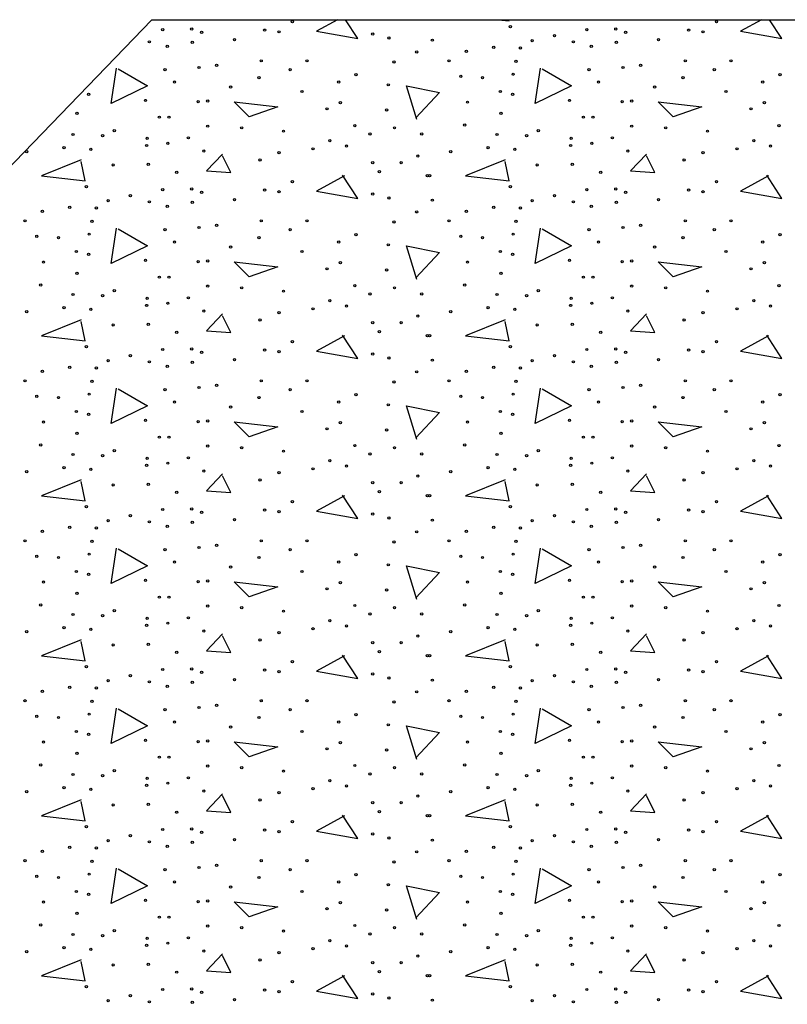
# Model space of a CAD drawing. Extents: x -30 to 711, y -35 to 461.
# Drawn here: x 106 to 128, y 53 to 81 of the extents above; entities that cross this region are included whole.
import ezdxf

# ---------------------------------------------------------------- set-up
doc = ezdxf.new("R2010")
doc.units = 0
doc.header["$MEASUREMENT"] = 0
doc.layers.add('1', color=7, linetype='CONTINUOUS')

msp = doc.modelspace()

# ---------------------------------------------------------------- linework, layer by layer
at = {"layer": '1', "color": 132, "linetype": 'CONTINUOUS'}
msp.add_lwpolyline([(105.7249, 76.9598), (109.8929, 81.2758), (144.6929, 81.2758), (148.8609, 76.9598), (148.8609, -1.6402), (123.9105, -1.6402), (123.0897, -3.8954), (121.4481, 0.6151), (120.6273, -1.6402), (45.6273, -1.6402)], dxfattribs=at)
at = {"layer": '1', "color": 7, "linetype": 'CONTINUOUS'}
for points in [[(115.1841, 81.2758), (114.5899, 80.9517), (115.7659, 80.7357), (115.4187, 81.2758)], [(119.773, 81.2758), (120.0859, 81.2397), (120.0781, 81.2758)], [(127.2801, 81.2758), (126.6859, 80.9517), (127.8619, 80.7357), (127.5147, 81.2758)], [(108.9259, 79.8717), (109.7659, 79.3917), (108.7339, 78.8877), (108.8779, 79.8957)], [(121.0219, 79.8717), (121.8619, 79.3917), (120.8299, 78.8877), (120.9739, 79.8957)], [(117.4459, 78.4317), (117.1579, 79.3917), (118.0939, 79.1997), (117.4219, 78.4797)], [(112.2379, 78.9357), (113.4859, 78.7917), (112.6699, 78.5037), (112.2379, 78.9357)], [(124.3339, 78.9357), (125.5819, 78.7917), (124.7659, 78.5037), (124.3339, 78.9357)], [(107.8699, 77.2797), (106.7419, 76.8237), (107.9899, 76.6797), (107.8699, 77.2317)], [(111.9019, 77.4477), (111.4459, 76.9677), (112.1419, 76.9197), (111.9019, 77.3997)], [(119.9659, 77.2797), (118.8379, 76.8237), (120.0859, 76.6797), (119.9659, 77.2317)], [(123.9979, 77.4477), (123.5419, 76.9677), (124.2379, 76.9197), (123.9979, 77.3997)], [(115.3819, 76.8237), (114.5899, 76.3917), (115.7659, 76.1757), (115.3339, 76.8477)], [(127.4779, 76.8237), (126.6859, 76.3917), (127.8619, 76.1757), (127.4299, 76.8477)], [(108.9259, 75.3117), (109.7659, 74.8317), (108.7339, 74.3277), (108.8779, 75.3357)], [(121.0219, 75.3117), (121.8619, 74.8317), (120.8299, 74.3277), (120.9739, 75.3357)], [(117.4459, 73.8717), (117.1579, 74.8317), (118.0939, 74.6397), (117.4219, 73.9197)], [(112.2379, 74.3757), (113.4859, 74.2317), (112.6699, 73.9437), (112.2379, 74.3757)], [(124.3339, 74.3757), (125.5819, 74.2317), (124.7659, 73.9437), (124.3339, 74.3757)], [(107.8699, 72.7197), (106.7419, 72.2637), (107.9899, 72.1197), (107.8699, 72.6717)], [(111.9019, 72.8877), (111.4459, 72.4077), (112.1419, 72.3597), (111.9019, 72.8397)], [(119.9659, 72.7197), (118.8379, 72.2637), (120.0859, 72.1197), (119.9659, 72.6717)], [(123.9979, 72.8877), (123.5419, 72.4077), (124.2379, 72.3597), (123.9979, 72.8397)], [(115.3819, 72.2637), (114.5899, 71.8317), (115.7659, 71.6157), (115.3339, 72.2877)], [(127.4779, 72.2637), (126.6859, 71.8317), (127.8619, 71.6157), (127.4299, 72.2877)], [(108.9259, 70.7517), (109.7659, 70.2717), (108.7339, 69.7677), (108.8779, 70.7757)], [(121.0219, 70.7517), (121.8619, 70.2717), (120.8299, 69.7677), (120.9739, 70.7757)], [(117.4459, 69.3117), (117.1579, 70.2717), (118.0939, 70.0797), (117.4219, 69.3597)], [(112.2379, 69.8157), (113.4859, 69.6717), (112.6699, 69.3837), (112.2379, 69.8157)], [(124.3339, 69.8157), (125.5819, 69.6717), (124.7659, 69.3837), (124.3339, 69.8157)], [(111.9019, 68.3277), (111.4459, 67.8477), (112.1419, 67.7997), (111.9019, 68.2797)], [(123.9979, 68.3277), (123.5419, 67.8477), (124.2379, 67.7997), (123.9979, 68.2797)], [(107.8699, 68.1597), (106.7419, 67.7037), (107.9899, 67.5597), (107.8699, 68.1117)], [(119.9659, 68.1597), (118.8379, 67.7037), (120.0859, 67.5597), (119.9659, 68.1117)], [(115.3819, 67.7037), (114.5899, 67.2717), (115.7659, 67.0557), (115.3339, 67.7277)], [(127.4779, 67.7037), (126.6859, 67.2717), (127.8619, 67.0557), (127.4299, 67.7277)], [(108.9259, 66.1917), (109.7659, 65.7117), (108.7339, 65.2077), (108.8779, 66.2157)], [(121.0219, 66.1917), (121.8619, 65.7117), (120.8299, 65.2077), (120.9739, 66.2157)], [(117.4459, 64.7517), (117.1579, 65.7117), (118.0939, 65.5197), (117.4219, 64.7997)], [(112.2379, 65.2557), (113.4859, 65.1117), (112.6699, 64.8237), (112.2379, 65.2557)], [(124.3339, 65.2557), (125.5819, 65.1117), (124.7659, 64.8237), (124.3339, 65.2557)], [(111.9019, 63.7677), (111.4459, 63.2877), (112.1419, 63.2397), (111.9019, 63.7197)], [(123.9979, 63.7677), (123.5419, 63.2877), (124.2379, 63.2397), (123.9979, 63.7197)], [(107.8699, 63.5997), (106.7419, 63.1437), (107.9899, 62.9997), (107.8699, 63.5517)], [(119.9659, 63.5997), (118.8379, 63.1437), (120.0859, 62.9997), (119.9659, 63.5517)], [(115.3819, 63.1437), (114.5899, 62.7117), (115.7659, 62.4957), (115.3339, 63.1677)], [(127.4779, 63.1437), (126.6859, 62.7117), (127.8619, 62.4957), (127.4299, 63.1677)], [(108.9259, 61.6317), (109.7659, 61.1517), (108.7339, 60.6477), (108.8779, 61.6557)], [(121.0219, 61.6317), (121.8619, 61.1517), (120.8299, 60.6477), (120.9739, 61.6557)], [(117.4459, 60.1917), (117.1579, 61.1517), (118.0939, 60.9597), (117.4219, 60.2397)], [(112.2379, 60.6957), (113.4859, 60.5517), (112.6699, 60.2637), (112.2379, 60.6957)], [(124.3339, 60.6957), (125.5819, 60.5517), (124.7659, 60.2637), (124.3339, 60.6957)], [(107.8699, 59.0397), (106.7419, 58.5837), (107.9899, 58.4397), (107.8699, 58.9917)], [(111.9019, 59.2077), (111.4459, 58.7277), (112.1419, 58.6797), (111.9019, 59.1597)], [(119.9659, 59.0397), (118.8379, 58.5837), (120.0859, 58.4397), (119.9659, 58.9917)], [(123.9979, 59.2077), (123.5419, 58.7277), (124.2379, 58.6797), (123.9979, 59.1597)], [(115.3819, 58.5837), (114.5899, 58.1517), (115.7659, 57.9357), (115.3339, 58.6077)], [(127.4779, 58.5837), (126.6859, 58.1517), (127.8619, 57.9357), (127.4299, 58.6077)], [(108.9259, 57.0717), (109.7659, 56.5917), (108.7339, 56.0877), (108.8779, 57.0957)], [(121.0219, 57.0717), (121.8619, 56.5917), (120.8299, 56.0877), (120.9739, 57.0957)], [(117.4459, 55.6317), (117.1579, 56.5917), (118.0939, 56.3997), (117.4219, 55.6797)], [(112.2379, 56.1357), (113.4859, 55.9917), (112.6699, 55.7037), (112.2379, 56.1357)], [(124.3339, 56.1357), (125.5819, 55.9917), (124.7659, 55.7037), (124.3339, 56.1357)], [(107.8699, 54.4797), (106.7419, 54.0237), (107.9899, 53.8797), (107.8699, 54.4317)], [(111.9019, 54.6477), (111.4459, 54.1677), (112.1419, 54.1197), (111.9019, 54.5997)], [(119.9659, 54.4797), (118.8379, 54.0237), (120.0859, 53.8797), (119.9659, 54.4317)], [(123.9979, 54.6477), (123.5419, 54.1677), (124.2379, 54.1197), (123.9979, 54.5997)], [(115.3819, 54.0237), (114.5899, 53.5917), (115.7659, 53.3757), (115.3339, 54.0477)], [(127.4779, 54.0237), (126.6859, 53.5917), (127.8619, 53.3757), (127.4299, 54.0477)]]:
    msp.add_lwpolyline(points, dxfattribs=at)
for centre in [(113.901297, 81.217322), (120.119649, 81.074086), (125.997297, 81.217322), (110.202441, 80.994554), (111.029505, 81.010481), (111.309023, 80.915023), (113.106086, 80.978628), (113.519668, 80.93095), (116.191473, 80.867244), (121.37602, 80.819566), (122.298441, 80.994554), (123.125505, 81.010481), (123.405023, 80.915023), (125.202086, 80.978628), (125.615668, 80.93095), (109.820812, 80.644577), (110.329751, 80.517266), (111.04533, 80.62865), (112.24727, 80.708182), (116.652633, 80.755961), (117.893178, 80.692255), (120.739871, 80.676329), (121.916812, 80.644577), (122.425751, 80.517266), (123.14133, 80.62865), (124.34327, 80.708182), (117.447844, 80.358204), (118.863278, 80.37413), (119.642562, 80.485514), (120.405921, 80.469588), (111.73833, 79.976374), (113.010628, 80.103684), (114.314778, 80.103684), (116.795769, 80.071831), (118.370265, 80.103684), (120.278711, 80.087758), (123.83433, 79.976374), (125.106628, 80.103684), (126.410778, 80.103684), (110.266046, 79.849164), (111.236246, 79.912769), (113.837692, 79.849164), (115.714286, 79.705927), (120.19918, 79.721854), (122.362046, 79.849164), (123.332246, 79.912769), (125.933692, 79.849164), (127.810286, 79.705927), (110.536492, 79.499086), (112.947124, 79.626396), (115.221273, 79.499086), (116.636706, 79.419554), (118.704215, 79.658249), (119.324438, 79.626396), (122.632492, 79.499086), (125.043124, 79.626396), (127.317273, 79.499086), (108.087254, 79.149108), (112.135986, 79.35595), (114.171642, 79.228639), (119.833377, 79.228639), (120.183254, 79.149108), (124.231986, 79.35595), (126.267642, 79.228639), (109.709428, 78.974119), (111.212558, 78.939646), (111.483911, 78.958294), (115.269052, 78.910514), (118.89503, 78.926441), (121.805428, 78.974119), (123.308558, 78.939646), (123.579911, 78.958294), (127.365052, 78.910514), (107.753303, 78.608215), (114.887322, 78.735526), (116.589028, 78.703673), (119.849303, 78.608215), (126.983322, 78.735526), (110.107084, 78.496831), (110.37743, 78.496831), (118.815599, 78.274164), (122.203084, 78.496831), (122.47343, 78.496831), (107.64202, 78.003718), (108.81886, 78.115001), (111.483911, 78.242311), (112.454111, 78.194633), (113.646878, 78.099175), (115.682534, 78.258238), (116.111942, 78.019543), (116.811695, 78.194633), (117.59098, 78.019543), (119.73802, 78.003718), (120.91486, 78.115001), (123.579911, 78.242311), (124.550111, 78.194633), (125.742878, 78.099175), (127.778534, 78.258238), (108.48491, 77.971865), (109.757207, 77.892334), (110.345577, 77.754934), (110.934047, 77.90826), (114.966854, 77.828729), (120.58091, 77.971865), (121.853207, 77.892334), (122.441577, 77.754934), (123.030047, 77.90826), (127.062854, 77.828729), (106.321943, 77.51634), (107.3875, 77.627724), (108.150858, 77.579945), (109.741281, 77.691329), (111.372628, 77.532266), (113.519668, 77.484487), (114.489767, 77.595871), (115.44394, 77.675402), (118.417943, 77.51634), (119.4835, 77.627724), (120.246858, 77.579945), (121.837281, 77.691329), (123.468628, 77.532266), (125.615668, 77.484487), (126.585767, 77.595871), (127.53994, 77.675402), (109.788959, 77.150436), (112.978876, 77.277746), (116.191372, 77.198215), (117.00251, 77.198215), (117.479697, 77.38913), (121.884959, 77.150436), (125.074876, 77.277746), (108.787007, 77.13451), (110.600097, 76.927769), (116.382287, 76.943594), (120.883007, 77.13451), (122.696097, 76.927769), (113.901297, 76.657322), (117.750042, 76.832311), (117.813647, 76.832311), (125.997297, 76.657322), (108.023649, 76.514086), (110.202441, 76.434554), (111.029505, 76.450481), (111.309023, 76.355023), (113.106086, 76.418628), (113.519668, 76.37095), (116.191473, 76.307244), (120.119649, 76.514086), (122.298441, 76.434554), (123.125505, 76.450481), (123.405023, 76.355023), (125.202086, 76.418628), (125.615668, 76.37095), (108.643871, 76.116329), (109.28002, 76.259566), (109.820812, 76.084577), (111.04533, 76.06865), (112.24727, 76.148182), (116.652633, 76.195961), (117.893178, 76.132255), (120.739871, 76.116329), (121.37602, 76.259566), (121.916812, 76.084577), (123.14133, 76.06865), (124.34327, 76.148182), (106.767278, 75.81413), (107.546562, 75.925514), (108.309921, 75.909588), (110.329751, 75.957266), (117.447844, 75.798204), (118.863278, 75.81413), (119.642562, 75.925514), (120.405921, 75.909588), (122.425751, 75.957266), (106.274265, 75.543684), (108.182711, 75.527758), (113.010628, 75.543684), (114.314778, 75.543684), (116.795769, 75.511831), (118.370265, 75.543684), (120.278711, 75.527758), (125.106628, 75.543684), (126.410778, 75.543684), (110.266046, 75.289164), (111.236246, 75.352769), (111.73833, 75.416374), (113.837692, 75.289164), (122.362046, 75.289164), (123.332246, 75.352769), (123.83433, 75.416374), (125.933692, 75.289164), (106.608215, 75.098249), (107.228438, 75.066396), (108.10318, 75.161854), (110.536492, 74.939086), (112.947124, 75.066396), (115.221273, 74.939086), (115.714286, 75.145927), (118.704215, 75.098249), (119.324438, 75.066396), (120.19918, 75.161854), (122.632492, 74.939086), (125.043124, 75.066396), (127.317273, 74.939086), (127.810286, 75.145927), (107.737377, 74.668639), (112.135986, 74.79595), (114.171642, 74.668639), (116.636706, 74.859554), (119.833377, 74.668639), (124.231986, 74.79595), (126.267642, 74.668639), (106.79903, 74.366441), (108.087254, 74.589108), (109.709428, 74.414119), (111.212558, 74.379646), (111.483911, 74.398294), (115.269052, 74.350514), (118.89503, 74.366441), (120.183254, 74.589108), (121.805428, 74.414119), (123.308558, 74.379646), (123.579911, 74.398294), (127.365052, 74.350514), (114.887322, 74.175526), (116.589028, 74.143673), (126.983322, 74.175526), (107.753303, 74.048215), (110.107084, 73.936831), (110.37743, 73.936831), (119.849303, 74.048215), (122.203084, 73.936831), (122.47343, 73.936831), (106.719599, 73.714164), (108.81886, 73.555001), (111.483911, 73.682311), (112.454111, 73.634633), (113.646878, 73.539175), (115.682534, 73.698238), (116.811695, 73.634633), (118.815599, 73.714164), (120.91486, 73.555001), (123.579911, 73.682311), (124.550111, 73.634633), (125.742878, 73.539175), (127.778534, 73.698238), (107.64202, 73.443718), (108.48491, 73.411865), (109.757207, 73.332334), (110.934047, 73.34826), (114.966854, 73.268729), (116.111942, 73.459543), (117.59098, 73.459543), (119.73802, 73.443718), (120.58091, 73.411865), (121.853207, 73.332334), (123.030047, 73.34826), (127.062854, 73.268729), (106.321943, 72.95634), (107.3875, 73.067724), (108.150858, 73.019945), (109.741281, 73.131329), (110.345577, 73.194934), (111.372628, 72.972266), (114.489767, 73.035871), (115.44394, 73.115402), (118.417943, 72.95634), (119.4835, 73.067724), (120.246858, 73.019945), (121.837281, 73.131329), (122.441577, 73.194934), (123.468628, 72.972266), (126.585767, 73.035871), (127.53994, 73.115402), (112.978876, 72.717746), (113.519668, 72.924487), (117.479697, 72.82913), (125.074876, 72.717746), (125.615668, 72.924487), (108.787007, 72.57451), (109.788959, 72.590436), (116.191372, 72.638215), (116.382287, 72.383594), (117.00251, 72.638215), (120.883007, 72.57451), (121.884959, 72.590436), (110.600097, 72.367769), (113.901297, 72.097322), (117.750042, 72.272311), (117.813647, 72.272311), (122.696097, 72.367769), (125.997297, 72.097322), (108.023649, 71.954086), (110.202441, 71.874554), (111.029505, 71.890481), (113.106086, 71.858628), (113.519668, 71.81095), (120.119649, 71.954086), (122.298441, 71.874554), (123.125505, 71.890481), (125.202086, 71.858628), (125.615668, 71.81095), (108.643871, 71.556329), (109.28002, 71.699566), (111.309023, 71.795023), (112.24727, 71.588182), (116.191473, 71.747244), (116.652633, 71.635961), (117.893178, 71.572255), (120.739871, 71.556329), (121.37602, 71.699566), (123.405023, 71.795023), (124.34327, 71.588182), (106.767278, 71.25413), (107.546562, 71.365514), (108.309921, 71.349588), (109.820812, 71.524577), (110.329751, 71.397266), (111.04533, 71.50865), (118.863278, 71.25413), (119.642562, 71.365514), (120.405921, 71.349588), (121.916812, 71.524577), (122.425751, 71.397266), (123.14133, 71.50865), (106.274265, 70.983684), (108.182711, 70.967758), (113.010628, 70.983684), (114.314778, 70.983684), (117.447844, 71.238204), (118.370265, 70.983684), (120.278711, 70.967758), (125.106628, 70.983684), (126.410778, 70.983684), (110.266046, 70.729164), (111.236246, 70.792769), (111.73833, 70.856374), (113.837692, 70.729164), (116.795769, 70.951831), (122.362046, 70.729164), (123.332246, 70.792769), (123.83433, 70.856374), (125.933692, 70.729164), (106.608215, 70.538249), (107.228438, 70.506396), (108.10318, 70.601854), (112.947124, 70.506396), (115.714286, 70.585927), (118.704215, 70.538249), (119.324438, 70.506396), (120.19918, 70.601854), (125.043124, 70.506396), (127.810286, 70.585927), (110.536492, 70.379086), (112.135986, 70.23595), (115.221273, 70.379086), (116.636706, 70.299554), (122.632492, 70.379086), (124.231986, 70.23595), (127.317273, 70.379086), (107.737377, 70.108639), (108.087254, 70.029108), (109.709428, 69.854119), (114.171642, 70.108639), (119.833377, 70.108639), (120.183254, 70.029108), (121.805428, 69.854119), (126.267642, 70.108639), (106.79903, 69.806441), (111.212558, 69.819646), (111.483911, 69.838294), (114.887322, 69.615526), (115.269052, 69.790514), (116.589028, 69.583673), (118.89503, 69.806441), (123.308558, 69.819646), (123.579911, 69.838294), (126.983322, 69.615526), (127.365052, 69.790514), (107.753303, 69.488215), (110.107084, 69.376831), (110.37743, 69.376831), (119.849303, 69.488215), (122.203084, 69.376831), (122.47343, 69.376831), (106.719599, 69.154164), (111.483911, 69.122311), (112.454111, 69.074633), (115.682534, 69.138238), (116.811695, 69.074633), (118.815599, 69.154164), (123.579911, 69.122311), (124.550111, 69.074633), (127.778534, 69.138238), (107.64202, 68.883718), (108.48491, 68.851865), (108.81886, 68.995001), (109.757207, 68.772334), (110.934047, 68.78826), (113.646878, 68.979175), (116.111942, 68.899543), (117.59098, 68.899543), (119.73802, 68.883718), (120.58091, 68.851865), (120.91486, 68.995001), (121.853207, 68.772334), (123.030047, 68.78826), (125.742878, 68.979175), (107.3875, 68.507724), (108.150858, 68.459945), (109.741281, 68.571329), (110.345577, 68.634934), (114.489767, 68.475871), (114.966854, 68.708729), (115.44394, 68.555402), (119.4835, 68.507724), (120.246858, 68.459945), (121.837281, 68.571329), (122.441577, 68.634934), (126.585767, 68.475871), (127.062854, 68.708729), (127.53994, 68.555402), (106.321943, 68.39634), (111.372628, 68.412266), (113.519668, 68.364487), (117.479697, 68.26913), (118.417943, 68.39634), (123.468628, 68.412266), (125.615668, 68.364487), (108.787007, 68.01451), (109.788959, 68.030436), (112.978876, 68.157746), (116.191372, 68.078215), (117.00251, 68.078215), (120.883007, 68.01451), (121.884959, 68.030436), (125.074876, 68.157746), (110.600097, 67.807769), (116.382287, 67.823594), (117.750042, 67.712311), (117.813647, 67.712311), (122.696097, 67.807769), (108.023649, 67.394086), (111.029505, 67.330481), (113.901297, 67.537322), (120.119649, 67.394086), (123.125505, 67.330481), (125.997297, 67.537322), (109.28002, 67.139566), (110.202441, 67.314554), (111.309023, 67.235023), (113.106086, 67.298628), (113.519668, 67.25095), (116.191473, 67.187244), (116.652633, 67.075961), (121.37602, 67.139566), (122.298441, 67.314554), (123.405023, 67.235023), (125.202086, 67.298628), (125.615668, 67.25095), (107.546562, 66.805514), (108.309921, 66.789588), (108.643871, 66.996329), (109.820812, 66.964577), (110.329751, 66.837266), (111.04533, 66.94865), (112.24727, 67.028182), (117.893178, 67.012255), (119.642562, 66.805514), (120.405921, 66.789588), (120.739871, 66.996329), (121.916812, 66.964577), (122.425751, 66.837266), (123.14133, 66.94865), (124.34327, 67.028182), (106.767278, 66.69413), (117.447844, 66.678204), (118.863278, 66.69413), (106.274265, 66.423684), (108.182711, 66.407758), (111.236246, 66.232769), (111.73833, 66.296374), (113.010628, 66.423684), (114.314778, 66.423684), (116.795769, 66.391831), (118.370265, 66.423684), (120.278711, 66.407758), (123.332246, 66.232769), (123.83433, 66.296374), (125.106628, 66.423684), (126.410778, 66.423684), (106.608215, 65.978249), (107.228438, 65.946396), (108.10318, 66.041854), (110.266046, 66.169164), (112.947124, 65.946396), (113.837692, 66.169164), (115.714286, 66.025927), (118.704215, 65.978249), (119.324438, 65.946396), (120.19918, 66.041854), (122.362046, 66.169164), (125.043124, 65.946396), (125.933692, 66.169164), (127.810286, 66.025927), (110.536492, 65.819086), (112.135986, 65.67595), (115.221273, 65.819086), (116.636706, 65.739554), (122.632492, 65.819086), (124.231986, 65.67595), (127.317273, 65.819086), (107.737377, 65.548639), (108.087254, 65.469108), (114.171642, 65.548639), (119.833377, 65.548639), (120.183254, 65.469108), (126.267642, 65.548639), (106.79903, 65.246441), (109.709428, 65.294119), (111.212558, 65.259646), (111.483911, 65.278294), (115.269052, 65.230514), (118.89503, 65.246441), (121.805428, 65.294119), (123.308558, 65.259646), (123.579911, 65.278294), (127.365052, 65.230514), (107.753303, 64.928215), (110.107084, 64.816831), (110.37743, 64.816831), (114.887322, 65.055526), (116.589028, 65.023673), (119.849303, 64.928215), (122.203084, 64.816831), (122.47343, 64.816831), (126.983322, 65.055526), (106.719599, 64.594164), (111.483911, 64.562311), (112.454111, 64.514633), (115.682534, 64.578238), (116.811695, 64.514633), (118.815599, 64.594164), (123.579911, 64.562311), (124.550111, 64.514633), (127.778534, 64.578238), (107.64202, 64.323718), (108.48491, 64.291865), (108.81886, 64.435001), (113.646878, 64.419175), (116.111942, 64.339543), (117.59098, 64.339543), (119.73802, 64.323718), (120.58091, 64.291865), (120.91486, 64.435001), (125.742878, 64.419175), (109.741281, 64.011329), (109.757207, 64.212334), (110.345577, 64.074934), (110.934047, 64.22826), (114.966854, 64.148729), (115.44394, 63.995402), (121.837281, 64.011329), (121.853207, 64.212334), (122.441577, 64.074934), (123.030047, 64.22826), (127.062854, 64.148729), (127.53994, 63.995402), (106.321943, 63.83634), (107.3875, 63.947724), (108.150858, 63.899945), (111.372628, 63.852266), (113.519668, 63.804487), (114.489767, 63.915871), (117.479697, 63.70913), (118.417943, 63.83634), (119.4835, 63.947724), (120.246858, 63.899945), (123.468628, 63.852266), (125.615668, 63.804487), (126.585767, 63.915871), (108.787007, 63.45451), (109.788959, 63.470436), (112.978876, 63.597746), (116.191372, 63.518215), (117.00251, 63.518215), (120.883007, 63.45451), (121.884959, 63.470436), (125.074876, 63.597746), (110.600097, 63.247769), (116.382287, 63.263594), (117.750042, 63.152311), (117.813647, 63.152311), (122.696097, 63.247769), (108.023649, 62.834086), (113.901297, 62.977322), (120.119649, 62.834086), (125.997297, 62.977322), (109.28002, 62.579566), (110.202441, 62.754554), (111.029505, 62.770481), (111.309023, 62.675023), (113.106086, 62.738628), (113.519668, 62.69095), (116.191473, 62.627244), (121.37602, 62.579566), (122.298441, 62.754554), (123.125505, 62.770481), (123.405023, 62.675023), (125.202086, 62.738628), (125.615668, 62.69095), (108.643871, 62.436329), (109.820812, 62.404577), (110.329751, 62.277266), (111.04533, 62.38865), (112.24727, 62.468182), (116.652633, 62.515961), (117.893178, 62.452255), (120.739871, 62.436329), (121.916812, 62.404577), (122.425751, 62.277266), (123.14133, 62.38865), (124.34327, 62.468182), (106.767278, 62.13413), (107.546562, 62.245514), (108.309921, 62.229588), (117.447844, 62.118204), (118.863278, 62.13413), (119.642562, 62.245514), (120.405921, 62.229588), (106.274265, 61.863684), (108.182711, 61.847758), (111.73833, 61.736374), (113.010628, 61.863684), (114.314778, 61.863684), (116.795769, 61.831831), (118.370265, 61.863684), (120.278711, 61.847758), (123.83433, 61.736374), (125.106628, 61.863684), (126.410778, 61.863684), (108.10318, 61.481854), (110.266046, 61.609164), (111.236246, 61.672769), (113.837692, 61.609164), (115.714286, 61.465927), (120.19918, 61.481854), (122.362046, 61.609164), (123.332246, 61.672769), (125.933692, 61.609164), (127.810286, 61.465927), (106.608215, 61.418249), (107.228438, 61.386396), (110.536492, 61.259086), (112.947124, 61.386396), (115.221273, 61.259086), (116.636706, 61.179554), (118.704215, 61.418249), (119.324438, 61.386396), (122.632492, 61.259086), (125.043124, 61.386396), (127.317273, 61.259086), (107.737377, 60.988639), (108.087254, 60.909108), (112.135986, 61.11595), (114.171642, 60.988639), (119.833377, 60.988639), (120.183254, 60.909108), (124.231986, 61.11595), (126.267642, 60.988639), (106.79903, 60.686441), (109.709428, 60.734119), (111.212558, 60.699646), (111.483911, 60.718294), (115.269052, 60.670514), (118.89503, 60.686441), (121.805428, 60.734119), (123.308558, 60.699646), (123.579911, 60.718294), (127.365052, 60.670514), (107.753303, 60.368215), (114.887322, 60.495526), (116.589028, 60.463673), (119.849303, 60.368215), (126.983322, 60.495526), (106.719599, 60.034164), (110.107084, 60.256831), (110.37743, 60.256831), (118.815599, 60.034164), (122.203084, 60.256831), (122.47343, 60.256831), (107.64202, 59.763718), (108.81886, 59.875001), (111.483911, 60.002311), (112.454111, 59.954633), (113.646878, 59.859175), (115.682534, 60.018238), (116.111942, 59.779543), (116.811695, 59.954633), (117.59098, 59.779543), (119.73802, 59.763718), (120.91486, 59.875001), (123.579911, 60.002311), (124.550111, 59.954633), (125.742878, 59.859175), (127.778534, 60.018238), (108.48491, 59.731865), (109.757207, 59.652334), (110.345577, 59.514934), (110.934047, 59.66826), (114.966854, 59.588729), (120.58091, 59.731865), (121.853207, 59.652334), (122.441577, 59.514934), (123.030047, 59.66826), (127.062854, 59.588729), (106.321943, 59.27634), (107.3875, 59.387724), (108.150858, 59.339945), (109.741281, 59.451329), (111.372628, 59.292266), (113.519668, 59.244487), (114.489767, 59.355871), (115.44394, 59.435402), (118.417943, 59.27634), (119.4835, 59.387724), (120.246858, 59.339945), (121.837281, 59.451329), (123.468628, 59.292266), (125.615668, 59.244487), (126.585767, 59.355871), (127.53994, 59.435402), (109.788959, 58.910436), (112.978876, 59.037746), (116.191372, 58.958215), (117.00251, 58.958215), (117.479697, 59.14913), (121.884959, 58.910436), (125.074876, 59.037746), (108.787007, 58.89451), (110.600097, 58.687769), (116.382287, 58.703594), (120.883007, 58.89451), (122.696097, 58.687769), (113.901297, 58.417322), (117.750042, 58.592311), (117.813647, 58.592311), (125.997297, 58.417322), (108.023649, 58.274086), (110.202441, 58.194554), (111.029505, 58.210481), (111.309023, 58.115023), (113.106086, 58.178628), (113.519668, 58.13095), (116.191473, 58.067244), (120.119649, 58.274086), (122.298441, 58.194554), (123.125505, 58.210481), (123.405023, 58.115023), (125.202086, 58.178628), (125.615668, 58.13095), (108.643871, 57.876329), (109.28002, 58.019566), (109.820812, 57.844577), (111.04533, 57.82865), (112.24727, 57.908182), (116.652633, 57.955961), (117.893178, 57.892255), (120.739871, 57.876329), (121.37602, 58.019566), (121.916812, 57.844577), (123.14133, 57.82865), (124.34327, 57.908182), (106.767278, 57.57413), (107.546562, 57.685514), (108.309921, 57.669588), (110.329751, 57.717266), (117.447844, 57.558204), (118.863278, 57.57413), (119.642562, 57.685514), (120.405921, 57.669588), (122.425751, 57.717266), (106.274265, 57.303684), (108.182711, 57.287758), (113.010628, 57.303684), (114.314778, 57.303684), (116.795769, 57.271831), (118.370265, 57.303684), (120.278711, 57.287758), (125.106628, 57.303684), (126.410778, 57.303684), (110.266046, 57.049164), (111.236246, 57.112769), (111.73833, 57.176374), (113.837692, 57.049164), (122.362046, 57.049164), (123.332246, 57.112769), (123.83433, 57.176374), (125.933692, 57.049164), (106.608215, 56.858249), (107.228438, 56.826396), (108.10318, 56.921854), (110.536492, 56.699086), (112.947124, 56.826396), (115.221273, 56.699086), (115.714286, 56.905927), (118.704215, 56.858249), (119.324438, 56.826396), (120.19918, 56.921854), (122.632492, 56.699086), (125.043124, 56.826396), (127.317273, 56.699086), (127.810286, 56.905927), (107.737377, 56.428639), (112.135986, 56.55595), (114.171642, 56.428639), (116.636706, 56.619554), (119.833377, 56.428639), (124.231986, 56.55595), (126.267642, 56.428639), (106.79903, 56.126441), (108.087254, 56.349108), (109.709428, 56.174119), (111.212558, 56.139646), (111.483911, 56.158294), (115.269052, 56.110514), (118.89503, 56.126441), (120.183254, 56.349108), (121.805428, 56.174119), (123.308558, 56.139646), (123.579911, 56.158294), (127.365052, 56.110514), (114.887322, 55.935526), (116.589028, 55.903673), (126.983322, 55.935526), (107.753303, 55.808215), (110.107084, 55.696831), (110.37743, 55.696831), (119.849303, 55.808215), (122.203084, 55.696831), (122.47343, 55.696831), (106.719599, 55.474164), (108.81886, 55.315001), (111.483911, 55.442311), (112.454111, 55.394633), (113.646878, 55.299175), (115.682534, 55.458238), (116.811695, 55.394633), (118.815599, 55.474164), (120.91486, 55.315001), (123.579911, 55.442311), (124.550111, 55.394633), (125.742878, 55.299175), (127.778534, 55.458238), (107.64202, 55.203718), (108.48491, 55.171865), (109.757207, 55.092334), (110.934047, 55.10826), (114.966854, 55.028729), (116.111942, 55.219543), (117.59098, 55.219543), (119.73802, 55.203718), (120.58091, 55.171865), (121.853207, 55.092334), (123.030047, 55.10826), (127.062854, 55.028729), (106.321943, 54.71634), (107.3875, 54.827724), (108.150858, 54.779945), (109.741281, 54.891329), (110.345577, 54.954934), (111.372628, 54.732266), (114.489767, 54.795871), (115.44394, 54.875402), (118.417943, 54.71634), (119.4835, 54.827724), (120.246858, 54.779945), (121.837281, 54.891329), (122.441577, 54.954934), (123.468628, 54.732266), (126.585767, 54.795871), (127.53994, 54.875402), (112.978876, 54.477746), (113.519668, 54.684487), (117.479697, 54.58913), (125.074876, 54.477746), (125.615668, 54.684487), (108.787007, 54.33451), (109.788959, 54.350436), (116.191372, 54.398215), (116.382287, 54.143594), (117.00251, 54.398215), (120.883007, 54.33451), (121.884959, 54.350436), (110.600097, 54.127769), (113.901297, 53.857322), (117.750042, 54.032311), (117.813647, 54.032311), (122.696097, 54.127769), (125.997297, 53.857322), (108.023649, 53.714086), (110.202441, 53.634554), (111.029505, 53.650481), (113.106086, 53.618628), (113.519668, 53.57095), (120.119649, 53.714086), (122.298441, 53.634554), (123.125505, 53.650481), (125.202086, 53.618628), (125.615668, 53.57095), (108.643871, 53.316329), (109.28002, 53.459566), (111.309023, 53.555023), (112.24727, 53.348182), (116.191473, 53.507244), (116.652633, 53.395961), (117.893178, 53.332255), (120.739871, 53.316329), (121.37602, 53.459566), (123.405023, 53.555023), (124.34327, 53.348182), (109.820812, 53.284577), (111.04533, 53.26865), (121.916812, 53.284577), (123.14133, 53.26865)]:
    msp.add_circle(centre, 0.031752, dxfattribs=at)

doc.saveas('drawing.dxf')
